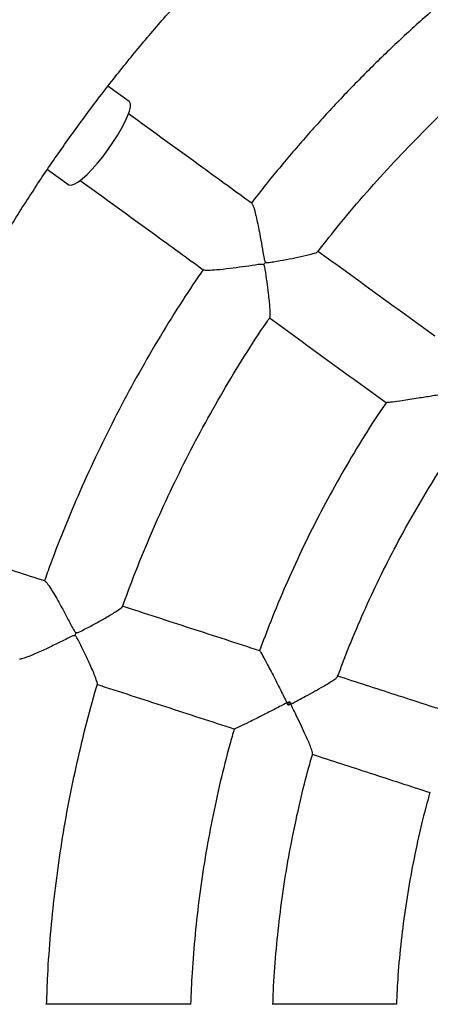
# Model space of a CAD drawing. Units: millimetres. Extents: x 0.8 to 16, y 0.9 to 13.7.
# Drawn here: x 7.4 to 7.5, y 7.9 to 8.2 of the extents above; entities that cross this region are included whole.
import ezdxf

# ---------------------------------------------------------------- set-up
doc = ezdxf.new("R2010")
doc.units = ezdxf.units.MM
doc.layers.add('FSP', color=9, linetype='Continuous')
doc.styles.add('SLDTEXTSTYLE0', font='TXT', dxfattribs={"width": 0.75})
doc.dimstyles.new('SLDDIMSTYLE0', dxfattribs={"dimtxt": 0.35, "dimasz": 0.3302, "dimexe": 0, "dimexo": 0.0625, "dimgap": 0.08750000000000001, "dimtad": 1, "dimdec": 0, "dimlfac": 100, "dimrnd": 1e-09, "dimzin": 12, "dimdsep": 46, "dimtxsty": 'SLDTEXTSTYLE0', "dimsah": 1, "dimcen": 0.09, "dimadec": 0, "dimazin": 3, "dimtfac": 1, "dimtdec": 0, "dimtofl": 0, "dimtmove": 0, "dimatfit": 3, "dimfxl": 0, "dimfrac": 2, "dimtolj": 1, "dimtzin": 12, "dimarcsym": 0})

# ---------------------------------------------------------------- blocks, each defined once
blk = doc.blocks.new('_D_1')
at = {"layer": 'FSP', "color": 161}
for p, q in [((1.990837235690223, 11.21771975542027), (1.990837235690218, 12.64558089395407)), ((13.34114235345675, 10.50550064519672), (13.34114235345674, 12.64558089395411)), ((1.990837235690218, 12.54558089395407), (13.34114235345674, 12.54558089395411))]:
    blk.add_line(p, q, dxfattribs=at)
for points in [[(1.990837235690218, 12.54558089395407), (2.321037235690218, 12.49478089395407), (2.321037235690218, 12.59638089395407)], [(13.34114235345674, 12.54558089395411), (13.01094235345674, 12.59638089395411), (13.01094235345674, 12.49478089395411)]]:
    blk.add_solid(points, dxfattribs=at)
at = {"layer": 'FSP', "color": 161, "insert": (7.104856356578912, 12.99675458541198), "char_height": 0.35, "attachment_point": 1, "style": 'SLDTEXTSTYLE0'}
blk.add_mtext('1135', dxfattribs=at)

msp = doc.modelspace()

# ---------------------------------------------------------------- linework, layer by layer
at = {"color": 7, "linetype": 'Continuous', "lineweight": 25}
for p, q in [((7.39737535844303, 8.165345693618194), (7.39221708893599, 8.169093465840604)), ((7.377542945275627, 8.14885315555496), (7.382680547355639, 8.145120399377914)), ((7.436369654195206, 8.019356446038973), (7.436070744035297, 8.01843649516185))]:
    msp.add_line(p, q, dxfattribs=at)
at = {"color": 7, "linetype": 'Continuous', "lineweight": 25, "flags": 128}
for points in [[(7.392232812312313, 8.153631722385427), (7.393442799789478, 8.155363812669252), (7.394554548339008, 8.15709214104842), (7.395536074979292, 8.158766986662219), (7.396359142975947, 8.160340167251722), (7.397000074161267, 8.161766425275655), (7.39744043011199, 8.163004729887447), (7.397667542589168, 8.164019457317996), (7.397674877980337, 8.164781415706633), (7.397462225259646, 8.16526868489781), (7.39737535844303, 8.165345693618194)], [(7.382680547355639, 8.145120399377914), (7.382780834311752, 8.145061483854203), (7.383310064161471, 8.145009945699325), (7.384032555438946, 8.145252507541272), (7.384927523385566, 8.145782191317489), (7.385969221402969, 8.146583758990117), (7.387127681735807, 8.147634150916632), (7.38836957758951, 8.148903149233751), (7.389659181881481, 8.150354247170348), (7.390959395044215, 8.151945699280795), (7.392232812312313, 8.153631722385427)]]:
    msp.add_lwpolyline(points, dxfattribs=at)
at = {"color": 7, "linetype": 'Continuous', "lineweight": 25}
for centre, radius, start, end in [((7.371512028288856, 8.168685721017267), 0.07267183412607135, 323.6845177509134, 324.3154821831728), ((7.315229301052663, 8.058209039828315), 0.0726646593034344, 341.6844866129396, 342.3155133463154)]:
    msp.add_arc(centre, radius, start, end, dxfattribs=at)
for points, knots in [([(7.468931097877856, 8.383147777965256), (7.468314017430075, 8.382847628181572), (7.463929774175454, 8.380715119091025), (7.455914018698365, 8.376477516515997), (7.44490132797429, 8.370422396885292), (7.434057813698367, 8.364066275102962), (7.423373849056729, 8.357446638087655), (7.412860598697548, 8.350558699150096), (7.402523521356718, 8.343409212886876), (7.39236946446943, 8.336002052066215), (7.382404757924823, 8.328342068699731), (7.372635719684868, 8.320434055750564), (7.363068515241324, 8.312283021493547), (7.353709190309591, 8.303894112025317), (7.344563657205369, 8.295272627928819), (7.335637693736512, 8.286424015588329), (7.326936938849003, 8.277353865178547), (7.31846688925317, 8.268067906749883), (7.310232895900581, 8.258572006711164), (7.302240160617146, 8.24887216409601), (7.294493732813216, 8.238974506780325), (7.286998506294597, 8.228885287609035), (7.279759216170629, 8.218610880446366), (7.272780435862852, 8.208157776149049), (7.266066574215725, 8.197532578465722), (7.25962187271134, 8.18674199986502), (7.253450402789871, 8.175792857294981), (7.247556063277441, 8.16469206787642), (7.241942577923035, 8.15344664453305), (7.236613493046022, 8.142063691561074), (7.231572175295775, 8.130550400141031), (7.226821809524782, 8.118914043794776), (7.222365396776614, 8.107161973790431), (7.218205752390026, 8.095301614498219), (7.214345504220357, 8.083340458700125), (7.210787090979387, 8.071286062856323), (7.207532760694679, 8.059146042331392), (7.20458456928939, 8.046928066583291), (7.201944379283439, 8.034639854318206), (7.199613858616863, 8.022289168614227), (7.197594479596088, 8.009883812017051), (7.195887517963813, 7.997431621610711), (7.194494052093046, 7.984940464066488), (7.193414962305853, 7.972418230673167), (7.192650930317201, 7.959872832351691), (7.192202438804304, 7.947312194657448), (7.192069771101671, 7.9347442527733), (7.192253011022125, 7.922176946496533), (7.192752042803844, 7.909618215222884), (7.193566551183501, 7.897075992930835), (7.194696021595426, 7.88455820316932), (7.196139740496686, 7.872072754052019), (7.197896795817867, 7.859627533261407), (7.199966077539269, 7.847230403065725), (7.202346278392163, 7.834889195351964), (7.205035894684662, 7.822611706678106), (7.208033227251676, 7.810405693347613), (7.211336382528351, 7.798278866509406), (7.214943273746346, 7.786238887286341), (7.218851622252134, 7.774293361935292), (7.223058958946544, 7.762449837041899), (7.227562625844625, 7.750715794753009), (7.232359777754812, 7.739098648049844), (7.237447384076388, 7.727605736064823), (7.242822230714061, 7.716244319445102), (7.248480922108466, 7.705021575765623), (7.254419883381318, 7.693944594994711), (7.260635362593833, 7.683020375014965), (7.267123433117022, 7.672255817202355), (7.273879996112329, 7.661657722066286), (7.280900783121089, 7.651232784953353), (7.288181358761105, 7.640987591817582), (7.295717123528718, 7.63092861505973), (7.30350331670455, 7.621062209438397), (7.311535019361008, 7.611394608055208), (7.319807157470152, 7.601931918417787), (7.328314505107941, 7.592680118578684), (7.337051687760455, 7.583645053368489), (7.346013185701556, 7.574832430667122), (7.355193337545975, 7.566247817933036), (7.364586343579547, 7.557896638181629), (7.374186270342613, 7.549784168441437), (7.383987050947082, 7.541915529396012), (7.393982501715334, 7.534295708364172), (7.40416627829361, 7.526929458312659), (7.41453205802647, 7.519821659984643), (7.425072878278661, 7.512975956128116), (7.435783625157198, 7.50639983481621), (7.446651765120812, 7.500085644918288), (7.457691955059594, 7.494081434505222), (7.465140271205634, 7.490161511535387), (7.468944269792402, 7.488323188744336), (7.468976500873438, 7.488307612731491)], [0, 0, 0, 0, 0.001857782973488599, 0.01319920684467001, 0.02454063071580697, 0.03588205458689778, 0.04722347845794506, 0.05856490232894417, 0.06990632619989494, 0.08124775007079292, 0.09258917394164393, 0.1039305978124394, 0.1152720216831858, 0.1266134455538777, 0.1379548694245165, 0.1492962932951012, 0.160637717165627, 0.1719791410361016, 0.1833205649065213, 0.1946619887768863, 0.2060034126471949, 0.2173448365174498, 0.2286862603876577, 0.2400276842578108, 0.2513691081279061, 0.2627105319979547, 0.2740519558679531, 0.2853933797379048, 0.2967348036078068, 0.308076227477668, 0.3194176513474822, 0.3307590752172498, 0.3421004990869832, 0.3534419229566762, 0.3647833468263331, 0.3761247706959526, 0.387466194565544, 0.398807618435101, 0.4101490423046334, 0.4214904661741365, 0.4328318900436215, 0.4441733139130821, 0.4555147377825285, 0.4668561616519573, 0.4781975855213739, 0.4895390093907778, 0.5008804332601748, 0.5122218571295691, 0.5235632809989605, 0.534904704868352, 0.5462461287377478, 0.5575875526071487, 0.5689289764765602, 0.5802704003459825, 0.5916118242154136, 0.6029532480848667, 0.6142946719543368, 0.6256360958238285, 0.6369775196933467, 0.6483189435628898, 0.6596603674324601, 0.6710017913020612, 0.6823432151716994, 0.6936846390413687, 0.7050260629110804, 0.71636748678083, 0.7277089106506202, 0.7390503345204547, 0.7503917583903312, 0.761733182260259, 0.7730746061302304, 0.7844160300002526, 0.7957574538703239, 0.8070988777404472, 0.8184403016106204, 0.8297817254808506, 0.8411231493511275, 0.852464573221464, 0.8638059970918551, 0.8751474209623017, 0.8864888448327983, 0.8978302687033541, 0.9091716925739618, 0.9205131164446231, 0.9318545403153428, 0.9431959641861106, 0.9545373880569333, 0.9658788119278078, 0.9772202357987323, 0.9885616596697077, 0.9999030835407265, 1, 1, 1, 1]), ([(7.647142353456782, 7.558458970654329), (7.645786146079146, 7.558610935911453), (7.640800548382447, 7.559169580296079), (7.632225868494332, 7.560460058594654), (7.621429482284498, 7.562326639515546), (7.610694256189161, 7.564524091611255), (7.600026074021078, 7.567024642575173), (7.589434618230399, 7.569833165946855), (7.578928474713773, 7.572945464325628), (7.568516435183163, 7.576359449753411), (7.558207138976714, 7.580072150610673), (7.548009159895582, 7.584080516551467), (7.537930973884836, 7.588381206019207), (7.527980958738054, 7.59297064663873), (7.518167385324544, 7.597845022748103), (7.508498411198852, 7.603000282706923), (7.498982073689914, 7.608432141155847), (7.489626283254837, 7.614136082875814), (7.480438816894005, 7.620107366461712), (7.47142731168894, 7.626341028285018), (7.462599258453312, 7.632831886614092), (7.453961995506381, 7.639574545923018), (7.445522702572966, 7.646563401376231), (7.437288394815325, 7.653792643487646), (7.429265917001776, 7.661256262949758), (7.421461937817006, 7.668948055628891), (7.41388294431871, 7.676861627722389), (7.406535236545235, 7.684990401073449), (7.399424922278669, 7.69332761863923), (7.392557911967748, 7.701866350107631), (7.385939913814794, 7.710599497658118), (7.379576429030775, 7.7195198018618), (7.373472747262419, 7.728619847715801), (7.367633942195197, 7.737892070807016), (7.362064867335823, 7.747328763599996), (7.356770151977778, 7.756922081843867), (7.351754197353206, 7.766664051092831), (7.347021172974391, 7.776546573334954), (7.342575013167851, 7.786561433723625), (7.338419413803926, 7.796700307406146), (7.334557829224591, 7.806954766443767), (7.330993469372032, 7.817316286817419), (7.327729297120376, 7.827776255513283), (7.324768025812811, 7.83832597768239), (7.322112117006115, 7.84895668386818), (7.319763778424485, 7.859659537296136), (7.317724962124368, 7.870425641219347), (7.315997362871817, 7.881246046313923), (7.314582416733714, 7.89211175811813), (7.313481299884038, 7.90301374450903), (7.312694927626167, 7.913942943210428), (7.312223953632048, 7.924890269325911), (7.31206876939881, 7.935846622890638), (7.312229503923352, 7.946802896435709), (7.312706023595099, 7.957749982558733), (7.313497932307074, 7.968678781494373), (7.314604571785159, 7.979580208678505), (7.316025022135292, 7.990445202299785), (7.317758102608114, 8.001264730832263), (7.319802372580485, 8.01202980054284), (7.322156132752989, 8.022731462967322), (7.32481742656248, 8.033360822348817), (7.327784041808479, 8.043909043032334), (7.33105351249206, 8.054367356809431), (7.334623120865717, 8.064727070206779), (7.338489899692488, 8.07497957171261), (7.342650634712469, 8.085116338935054), (7.347101867314676, 8.095128945686351), (7.351839897412002, 8.105009068987142), (7.356860786516929, 8.114748495984928), (7.362160361015387, 8.124339130781024), (7.367734215636069, 8.133773001160248), (7.37357771711232, 8.143042265217854), (7.379686008033537, 8.152139217878092), (7.386054010882886, 8.161056297299062), (7.392676432258, 8.169786091158501), (7.399547767271105, 8.178321342815261), (7.406662304124972, 8.186654957341403), (7.414014128860837, 8.194780007419858), (7.421597130274385, 8.202689739102745), (7.429405004995691, 8.210377577425609), (7.437431262728891, 8.217837131872844), (7.445669231647243, 8.22506220168982), (7.454112063939082, 8.232046781037253), (7.462752741500061, 8.23878506398357), (7.471584081766962, 8.245271449331051), (7.480598743688177, 8.251500545271954), (7.489789233826015, 8.257467173870017), (7.499147912585435, 8.263166375366204), (7.508667000565144, 8.268593412295612), (7.518338585021664, 8.27374377344746), (7.528154626456374, 8.278613177533051), (7.538106965262592, 8.283197577050556), (7.548187328641682, 8.287493160507621), (7.558387336981859, 8.291496359851216), (7.56869851268211, 8.29520383752929), (7.579112280263669, 8.29861254862071), (7.589619999382206, 8.301719521848238), (7.600212875410284, 8.304522688765308), (7.610882327263431, 8.307017800125857), (7.621618649070816, 8.309209944097882), (7.632416039577142, 8.311070568658065), (7.640927754168332, 8.312348614924902), (7.645849826214071, 8.312898185249411), (7.647142353456782, 8.313042501425528)], [0, 0, 0, 0, 0.003709663467036704, 0.01363721355729196, 0.02356476364756981, 0.03349231373787214, 0.04341986382820636, 0.05334741391857738, 0.06327496400898876, 0.07320251409944843, 0.08313006418995716, 0.09305761428052463, 0.1029851643711484, 0.1129127144618408, 0.1228402645525966, 0.132767814643424, 0.1426953647343292, 0.1526229148253129, 0.1625504649163791, 0.1724780150075265, 0.1824055650987602, 0.1923331151900869, 0.2022606652815012, 0.2121882153730077, 0.2221157654646073, 0.2320433155563007, 0.2419708656480865, 0.251898415739971, 0.2618259658319522, 0.2717535159240244, 0.2816810660161925, 0.2916086161084509, 0.3015361662008036, 0.3114637162932428, 0.321391266385777, 0.3313188164783935, 0.3412463665710935, 0.3511739166638751, 0.3611014667567316, 0.3710290168496651, 0.3809565669426705, 0.3908841170357404, 0.4008116671288757, 0.4107392172220711, 0.420666767315322, 0.4305943174086212, 0.4405218675019651, 0.4504494175953493, 0.4603769676887722, 0.4703045177822228, 0.4802320678756941, 0.4901596179691916, 0.5000871680627007, 0.5100147181562197, 0.5199422682497411, 0.5298698183432582, 0.5397973684367684, 0.5497249185302607, 0.559652468623734, 0.569580018717184, 0.5795075688106015, 0.5894351189039833, 0.5993626689973263, 0.6092902190906244, 0.6192177691838682, 0.6291453192770604, 0.6390728693701898, 0.6490004194632603, 0.6589279695562591, 0.6688555196491872, 0.678783069742043, 0.6887106198348198, 0.6986381699275155, 0.7085657200201279, 0.7184932701126527, 0.7284208202050912, 0.7383483702974377, 0.7482759203896941, 0.7582034704818569, 0.7681310205739247, 0.7780585706658971, 0.7879861207577761, 0.7979136708495619, 0.8078412209412505, 0.8177687710328457, 0.8276963211243473, 0.8376238712157564, 0.8475514213070772, 0.8574789713983081, 0.867406521489454, 0.8773340715805144, 0.8872616216714946, 0.8971891717623927, 0.9071167218532203, 0.9170442719439735, 0.9269718220346614, 0.9368993721252832, 0.9468269222158462, 0.9567544723063561, 0.966682022396811, 0.9766095724872227, 0.9865371225775905, 0.9964646726679264, 1, 1, 1, 1]), ([(7.487319955040922, 8.200835175176513), (7.487009702649353, 8.20060199130716), (7.483958367340533, 8.198308625668934), (7.478348199929116, 8.19371770847307), (7.470512666785596, 8.187052363612802), (7.462905645779395, 8.180124412454054), (7.455509122044238, 8.172973209842377), (7.448338678242711, 8.165595284408116), (7.441391829454727, 8.158005627719483), (7.434703501559363, 8.150189471075443), (7.42991791951475, 8.144357103511428), (7.427441399830998, 8.141073835176758), (7.427029785129704, 8.140528133269479)], [0, 0, 0, 0, 0.01361632886984907, 0.1339167277546296, 0.2542171266392148, 0.3745175255236417, 0.4948179244078292, 0.6151183232918651, 0.735418722175686, 0.8557191210593256, 0.9760195199427552, 1, 1, 1, 1]), ([(7.443227255098993, 8.128793512992237), (7.445034940023172, 8.131096683091538), (7.44889567146841, 8.136015638329349), (7.455109626051204, 8.143307212327686), (7.461795498905962, 8.150711485653355), (7.468718268798223, 8.157895797657718), (7.475864904818503, 8.164856643976256), (7.483223097036092, 8.171594954509839), (7.49081212950072, 8.178068631994995), (7.496098208116159, 8.182412254889625), (7.498905839249136, 8.18452432139664), (7.499056335258755, 8.184637533412856)], [0, 0, 0, 0, 0.1109329572499877, 0.2369231222983267, 0.3629132873464473, 0.4889034523942966, 0.6148936174419382, 0.7408837824893274, 0.8668739475364697, 0.9928641125834027, 1, 1, 1, 1]), ([(7.427261362892779, 8.140541726743004), (7.423260545200789, 8.143448527749285), (7.413187859839194, 8.150766854701216), (7.403210261520317, 8.158016129540583), (7.397195712819758, 8.162386030509897)], [0, 0, 0, 0, 0.3971947448337923, 1, 1, 1, 1]), ([(7.385468821630757, 8.146184755787127), (7.39147375431687, 8.141821841383434), (7.401438738905025, 8.134581731116628), (7.411498690165375, 8.127272656150245), (7.415496481508709, 8.124368053943714)], [0, 0, 0, 0, 0.6026033089154561, 1, 1, 1, 1]), ([(7.427212240051924, 8.140474700711902), (7.427267732921923, 8.140442310693723), (7.427416262750512, 8.14035561696446), (7.427813831943242, 8.139170621403554), (7.428281512441464, 8.137319718881583), (7.428745799288874, 8.135128557182842), (7.429182607814337, 8.132852813174155), (7.429668295798801, 8.130178929839923), (7.429996064811569, 8.128030362252012), (7.430269249487054, 8.12679568725135), (7.430367387398286, 8.12650877210768), (7.430458618044228, 8.126360311988421), (7.430521220586997, 8.126309234537594), (7.430539084510245, 8.12629465935229)], [0, 0, 0, 0, 0.07789622306330334, 0.2084936796249351, 0.383441101926802, 0.501280563337027, 0.6224395828398835, 0.7824913605206394, 0.9471187263578122, 0.9722903353700674, 0.9868608070173436, 0.9962506709053905, 1, 1, 1, 1]), ([(7.430539084510247, 8.12629465935229), (7.430586055106398, 8.126269574160684), (7.430736760684022, 8.126189088099183), (7.431448599907048, 8.126204927545391), (7.433074900916075, 8.126475073421831), (7.43560445164607, 8.126914440330832), (7.438609591273121, 8.12750728852718), (7.441152933783199, 8.128078041839387), (7.442833531854023, 8.128552079857737), (7.443084042340739, 8.12874489267217), (7.443187883291283, 8.128824816934785)], [0, 0, 0, 0, 0.009123164345026542, 0.02927175435312725, 0.1192919357976218, 0.2990193991261077, 0.4842900739476362, 0.7023224493923464, 0.8766074817220995, 1, 1, 1, 1]), ([(7.471702889440595, 8.108252778683998), (7.466931433504749, 8.111719460477856), (7.457392572154722, 8.118649881175624), (7.447914059119504, 8.125536496672463), (7.443176815049764, 8.128978342276493)], [0, 0, 0, 0, 0.5002123168330587, 1, 1, 1, 1]), ([(7.415427828200764, 8.124573403465071), (7.413735851983056, 8.122063792250096), (7.410126908021352, 8.116710852802301), (7.40492473118606, 8.108303299342886), (7.399756917616987, 8.099407477953486), (7.394871061416531, 8.090352963924136), (7.390264977398433, 8.0811534259513), (7.385939266239787, 8.071818146318469), (7.381919768600548, 8.062348364485652), (7.37884778190635, 8.054600594048873), (7.377224656492267, 8.049973952693254), (7.376736697275661, 8.048583048286355)], [0, 0, 0, 0, 0.1061813848179404, 0.2264823013308182, 0.3467832178435281, 0.4670841343560658, 0.5873850508684195, 0.7076859673806122, 0.8279868838926393, 0.9482878004045415, 1, 1, 1, 1]), ([(7.430068687168824, 8.1256472129569), (7.430021711020926, 8.125672266060368), (7.429871238752273, 8.12575251523967), (7.42915823998265, 8.12573972177441), (7.427522879230273, 8.125487870683319), (7.42491298692184, 8.125115450064273), (7.421705907217079, 8.124684977009016), (7.418733913556568, 8.124363839316906), (7.41662413971238, 8.12425304516801), (7.415582999884545, 8.124286469498381), (7.415547391388576, 8.124398452975253), (7.415538765026001, 8.124425581615416)], [0, 0, 0, 0, 0.00859824325650267, 0.02754157646193457, 0.1120892197519302, 0.2791651249215037, 0.451547276804409, 0.6539707186682656, 0.8190542057554089, 0.9561648425447641, 1, 1, 1, 1]), ([(7.43157590369468, 8.112808913868493), (7.43158005218349, 8.112806412494672), (7.431664822182669, 8.112755299555332), (7.431699495041643, 8.113516187804708), (7.431652132157823, 8.11493000614977), (7.431478768043348, 8.1168571612289), (7.431250860530993, 8.11894863980818), (7.43092106337578, 8.121508557890197), (7.430626022841166, 8.12366948251978), (7.430378715552874, 8.124977460684061), (7.430277786468929, 8.12533596717485), (7.430184361267739, 8.125542495415822), (7.430101338270877, 8.125617654541037), (7.430068687168825, 8.125647212956903)], [0, 0, 0, 0, 0.006907012970716006, 0.1411375348232253, 0.3235397925903616, 0.449008634895889, 0.5779894445543122, 0.7504380389323992, 0.9278040364046597, 0.9616639748445471, 0.9807843076020032, 0.9924428946532045, 1, 1, 1, 1]), ([(7.395763056184916, 8.04242998697885), (7.396673876863316, 8.044932479481965), (7.398721983849923, 8.05055968196112), (7.402259574194704, 8.059177343313316), (7.406306103249769, 8.068295928390027), (7.410647692983419, 8.077278689903796), (7.415270965932518, 8.086119139643266), (7.420165696408279, 8.094813265078944), (7.425358358190842, 8.103330418524573), (7.429178979215109, 8.109322209499208), (7.431343616210913, 8.112418660185346), (7.431603159207032, 8.112789928943098)], [0, 0, 0, 0, 0.1009022307630395, 0.2268927009353959, 0.3528831711075656, 0.4788736412795633, 0.6048641114514083, 0.73085458162307, 0.8568450517945309, 0.9828355219657775, 1, 1, 1, 1]), ([(7.431411338818347, 8.112805101638765), (7.436151817610903, 8.10936090584507), (7.445633561470287, 8.102471942989954), (7.455175674164013, 8.095539160039436), (7.459947126151059, 8.092072481113421)], [0, 0, 0, 0, 0.4999585374650162, 1, 1, 1, 1]), ([(7.474047699213232, 8.094188953702176), (7.474041122268716, 8.09418788361503), (7.472979607694122, 8.094015172244513), (7.470823298539004, 8.09366495812128), (7.468006836800148, 8.093213211358902), (7.465630060149977, 8.092840834933954), (7.463402302739657, 8.09250293082518), (7.461423974221969, 8.09222771317865), (7.460107793048778, 8.09208319541465), (7.46002826750877, 8.092125396301796), (7.45999718365282, 8.092141891207671)], [0, 0, 0, 0, 0.001066907475326641, 0.1721981737824936, 0.3483482660297699, 0.4658087110765742, 0.5859688701381003, 0.7643072822369027, 0.9078756524379838, 1, 1, 1, 1]), ([(7.459923033273184, 8.092153076064026), (7.459177170578196, 8.091062258939003), (7.456661808052615, 8.087383565076204), (7.452654505584752, 8.08093288099024), (7.447901117597339, 8.072817113194533), (7.443439602045275, 8.064535852510593), (7.439252089938894, 8.056113007882493), (7.435359647489205, 8.047550423171295), (7.43194833754154, 8.039408767067693), (7.429976495215393, 8.034071004051397), (7.429091043816377, 8.031674093473038)], [0, 0, 0, 0, 0.05824743442652501, 0.1964348327810252, 0.3346222315705492, 0.4728096303598488, 0.6109970291489096, 0.7491844279377262, 0.8873718267263265, 1, 1, 1, 1]), ([(7.448104812149491, 8.025396071741778), (7.448485890872278, 8.026461318474814), (7.449884528468901, 8.030370993934019), (7.452607770275439, 8.037010291412114), (7.456266940523479, 8.045302000505103), (7.460233035861469, 8.053452855990749), (7.464471735304425, 8.061465243989746), (7.469003094522519, 8.069314527928789), (7.472900153876545, 8.075655271391732), (7.475382469954678, 8.079311138301303), (7.476167771591756, 8.08046770264632)], [0, 0, 0, 0, 0.05477384192632426, 0.2010313094085151, 0.3472887774401962, 0.4935462454716606, 0.6398037135028573, 0.7860611815337424, 0.9323186495643446, 1, 1, 1, 1]), ([(7.376940100691519, 8.048672196274346), (7.372236857517047, 8.050200409425804), (7.360395738722186, 8.054047914817081), (7.348666401148282, 8.05785913295561), (7.341595907712441, 8.060156551088665)], [0, 0, 0, 0, 0.397195844071289, 1, 1, 1, 1]), ([(7.376914093727005, 8.048593269366025), (7.376976884537463, 8.048579614005979), (7.377144952268138, 8.048543063667516), (7.377889274269404, 8.047538931233314), (7.378906052307814, 8.045923145518262), (7.380024741060944, 8.04398270219041), (7.381143427500153, 8.041953324465494), (7.382431627972677, 8.039560397431126), (7.383407300047688, 8.037618274637824), (7.384048648621282, 8.036528447473511), (7.384230644590109, 8.036285901177601), (7.384363286491574, 8.036172898986413), (7.384438608680593, 8.036143666667007), (7.38446010221335, 8.036135325090335)], [0, 0, 0, 0, 0.07789311962645741, 0.2084910157262773, 0.3834390268321775, 0.5012788848437314, 0.6224383121203333, 0.7824906284711142, 0.9471185483778672, 0.9722902421091755, 0.9868607627952503, 0.9962506582861244, 1, 1, 1, 1]), ([(7.38446010221335, 8.036135325090335), (7.384512525539802, 8.036125982349505), (7.384680726251333, 8.036096006082039), (7.385352829423561, 8.03633104047065), (7.386816049430313, 8.037090518377818), (7.389086012325522, 8.038290053779162), (7.391760843295335, 8.039782519983216), (7.394003313234372, 8.041111275408714), (7.395455200155475, 8.042081493001115), (7.395633848310417, 8.042342302594836), (7.395707914234769, 8.042450431915542)], [0, 0, 0, 0, 0.009122822641504595, 0.02927065799424922, 0.1192874677776018, 0.2990081995035604, 0.4842719351042639, 0.702296144260675, 0.8765746488329114, 1, 1, 1, 1]), ([(7.42918424440792, 8.031696755937103), (7.423575061314902, 8.033519306141777), (7.412361458372757, 8.03716285886566), (7.401218799129889, 8.04078340100048), (7.395649836062892, 8.042592903112306)], [0, 0, 0, 0, 0.5002123868624951, 1, 1, 1, 1]), ([(7.384212799695907, 8.035374206204622), (7.384160380996644, 8.035383516710867), (7.383992475347691, 8.03541333978193), (7.383318327514776, 8.035180843878736), (7.381840833808006, 8.034435965074872), (7.379473759230073, 8.033275270358716), (7.376556654663971, 8.03187482173174), (7.373829333633042, 8.030651001578406), (7.371857019101695, 8.029893667226665), (7.370856473385406, 8.029603721211224), (7.370787986691675, 8.029699220406984), (7.37077139443055, 8.029722356982969)], [0, 0, 0, 0, 0.008598214283735592, 0.02754148365750371, 0.1120888420547705, 0.2791641842450668, 0.451545755268773, 0.6539685150441362, 0.8190514458649925, 0.9561616206459905, 1, 1, 1, 1]), ([(7.389613471274739, 8.02362996802716), (7.389618147316095, 8.023628883105298), (7.389714508653035, 8.023606525621041), (7.389512342685234, 8.024340903171884), (7.389030473877141, 8.025670824636418), (7.38827008941281, 8.027450103765364), (7.387407056518995, 8.029368790428194), (7.386302358895431, 8.031701508276678), (7.3853540048108, 8.033665498182721), (7.384714617392355, 8.034833037719222), (7.384507844356461, 8.035142808981261), (7.384355171464042, 8.035310359113671), (7.384252986696935, 8.035356184210913), (7.384212799695907, 8.035374206204622)], [0, 0, 0, 0, 0.006846308719014657, 0.1410850356074679, 0.3234984429709674, 0.4489749547357347, 0.5779636485272939, 0.7504227840716298, 0.9277996232934882, 0.9616616314835499, 0.9807831330056618, 0.9924424327079949, 1, 1, 1, 1]), ([(7.429157500837698, 8.031615421951118), (7.429189129006332, 8.03160001415804), (7.429270069009313, 8.031560583901042), (7.429926835179229, 8.030411069308672), (7.4308610160409, 8.028660342445876), (7.431895692719316, 8.026662793672036), (7.432977423855681, 8.024548856132238), (7.43427411515587, 8.021992046000683), (7.435258573351289, 8.020041080813211), (7.435757387612002, 8.019051823873838), (7.435760387714878, 8.019045874018706)], [0, 0, 0, 0, 0.09208684569889332, 0.2356604851702672, 0.4140054426752723, 0.5313171525622994, 0.6516365347010337, 0.8226033512663641, 0.9989330533669779, 0.9999999999999999, 0.9999999999999999, 0.9999999999999999, 0.9999999999999999]), ([(7.436677927146021, 8.018747742955854), (7.436683813619273, 8.01875080081876), (7.437901479098001, 8.019383344947881), (7.439896055763592, 8.0204391781304), (7.442515819339627, 8.021872946356385), (7.444373546672145, 8.022926399246234), (7.445847884548712, 8.02380139727516), (7.447012709067614, 8.024538954237858), (7.447885994283696, 8.025153503425699), (7.447981655414962, 8.02534602925884), (7.448021519460697, 8.025426258904004)], [0, 0, 0, 0, 0.00112725902291515, 0.2331828140723827, 0.3859636521153951, 0.5426211708174322, 0.6509730147004218, 0.7620305997279215, 0.9008330454551204, 1, 1, 1, 1]), ([(7.476780268613538, 8.016231629473092), (7.471899274846271, 8.017817577608877), (7.462270696601479, 8.020946126106518), (7.45270314644688, 8.024054876936798), (7.44798565322544, 8.025587715618801)], [0, 0, 0, 0, 0.5069277772041243, 0.9999999999999999, 0.9999999999999999, 0.9999999999999999, 0.9999999999999999]), ([(7.37730816144489, 7.945628872272891), (7.37738658994112, 7.948025931859928), (7.377573757063372, 7.953746438644253), (7.378236821886198, 7.962772938588738), (7.379241199755217, 7.972698305968285), (7.380569949142352, 7.982586391675453), (7.382209988931088, 7.992427061424823), (7.384154684731721, 8.002212918548778), (7.386433794299661, 8.011924483390745), (7.388272492401468, 8.019062230244167), (7.389444849835026, 8.02293127208401), (7.389652967624608, 8.02361810735494)], [0, 0, 0, 0, 0.09087168229848305, 0.2168623916997709, 0.3428531011010609, 0.4688438105023222, 0.5948345199035174, 0.7208252293046552, 0.846815938705707, 0.9728066481066769, 1, 1, 1, 1]), ([(7.389457993370849, 8.023575510342178), (7.395030760892736, 8.021764772062046), (7.406177219556325, 8.01814299539349), (7.417394646035007, 8.014498200313977), (7.423003824024529, 8.012675651766395)], [0, 0, 0, 0, 0.4999585689122465, 1, 1, 1, 1]), ([(7.435760387714878, 8.019045874018706), (7.435766324453532, 8.019048899596747), (7.435969561566306, 8.019152476624708), (7.436172572953255, 8.019255972942045), (7.436369654195206, 8.019356446038973)], [0, 0, 0, 0, 0.02921089840548028, 0.9999999999999999, 0.9999999999999999, 0.9999999999999999, 0.9999999999999999]), ([(7.436369654195206, 8.019356446038973), (7.436469618743516, 8.0191593794276), (7.436572591210082, 8.01895638311147), (7.43667493751841, 8.018753664547232), (7.436677927146021, 8.018747742955854)], [0, 0, 0, 0, 0.9707891016328709, 1, 1, 1, 1]), ([(7.435760387714878, 8.019045874018706), (7.435754463347203, 8.019042823918229), (7.434798274251173, 8.018550539681318), (7.432855722870646, 8.017551129824753), (7.430316696453524, 8.016251157079193), (7.428171303426125, 8.015162539316073), (7.426156978447175, 8.014152755465314), (7.424360492234901, 8.013279665370845), (7.423153346965108, 8.012735490695642), (7.423064650716165, 8.012751048904788), (7.423029981582591, 8.012757130217555)], [0, 0, 0, 0, 0.001066903955210173, 0.1721976056543658, 0.3483471167351181, 0.4658071742517713, 0.5859669368762827, 0.7643047605970422, 0.9078726571327556, 1, 1, 1, 1]), ([(7.436070744035297, 8.01843649516185), (7.435970358933773, 8.018633622184234), (7.435866953259607, 8.018836680729146), (7.435763412241052, 8.019039936728364), (7.435760387714878, 8.019045874018706)], [0, 0, 0, 0, 0.9707891015923751, 1, 1, 1, 1]), ([(7.436677927146021, 8.018747742955854), (7.436672027881595, 8.01874470960592), (7.436470073653716, 8.018640866516396), (7.436267449426655, 8.018537166250155), (7.436070744035297, 8.01843649516185)], [0, 0, 0, 0, 0.02921089836813126, 0.9999999999999999, 0.9999999999999999, 0.9999999999999999, 0.9999999999999999]), ([(7.441929266613813, 8.006676224379277), (7.441944196564696, 8.006764606135615), (7.441980023250105, 8.0069766915875), (7.441637528347542, 8.007979227979636), (7.441130895293359, 8.009257186009197), (7.440460980701179, 8.01081310162941), (7.439573329319098, 8.01276752823922), (7.43829766658193, 8.01546642240488), (7.437294200064883, 8.017514331898216), (7.43668089201731, 8.018741809050729), (7.436677927146021, 8.018747742955854)], [0, 0, 0, 0, 0.09916855456940032, 0.2379700130433285, 0.3461451934287282, 0.4573801035008547, 0.6099539102428759, 0.7668188444712198, 0.9988727489947941, 1, 1, 1, 1]), ([(7.422955999201321, 8.01274484693951), (7.422583723298589, 8.011476936125995), (7.421328250958753, 8.007201002754902), (7.419510451439567, 7.999827715240464), (7.417497620975968, 7.990640283731354), (7.415813517832448, 7.981385652668778), (7.414433759286466, 7.972081038996532), (7.413377810736776, 7.962734706144749), (7.412649372439911, 7.95393738068305), (7.412423498509442, 7.948251535974836), (7.412322070376752, 7.945698321399256)], [0, 0, 0, 0, 0.05824734660936286, 0.1964347732426075, 0.3346222003110201, 0.472809627379319, 0.6109970544475019, 0.7491844815155718, 0.8873719085835636, 1, 1, 1, 1]), ([(7.432345252749953, 7.945603109247557), (7.432378501065432, 7.94673398859557), (7.432500528486866, 7.950884523406414), (7.433038830065579, 7.95804040822414), (7.433956628838567, 7.967057037974568), (7.435209856758622, 7.976034553059172), (7.436765135449031, 7.984964617031655), (7.438649151956836, 7.993829996693304), (7.440396080481292, 8.001064668328109), (7.441627180945915, 8.005308690833528), (7.442016651677166, 8.00665132906342)], [0, 0, 0, 0, 0.0547742621169081, 0.2010315972735402, 0.3472889329798716, 0.4935462686862309, 0.639803604392477, 0.7860609400986488, 0.9323182758047093, 0.9999999999999999, 0.9999999999999999, 0.9999999999999999, 0.9999999999999999]), ([(7.441805158098451, 8.006566635734222), (7.446522676794119, 8.005033788774961), (7.456090248611254, 8.00192503090594), (7.465718848571504, 7.998796475352435), (7.470599838459544, 7.997210528477096)], [0, 0, 0, 0, 0.4930737689598781, 1, 1, 1, 1]), ([(7.470539810888711, 7.997277411138766), (7.470288233220579, 7.996407455793397), (7.469247328796423, 7.992808009250574), (7.46772709816414, 7.98639428829591), (7.46598784572186, 7.978049423108474), (7.46457847063442, 7.969640443506432), (7.463484878286753, 7.961186137670297), (7.462721227768291, 7.953203753872744), (7.462472384937563, 7.948034675058083), (7.462360174271236, 7.945703782999061)], [0, 0, 0, 0, 0.05190962915407538, 0.2147764666230022, 0.3776433048495816, 0.5405101430760314, 0.7033769813022942, 0.8662438195283937, 1, 1, 1, 1]), ([(7.412403718232925, 7.945748669717773), (7.406505874018102, 7.945748685857937), (7.394715194528382, 7.945748718124554), (7.382999109658672, 7.945748790807364), (7.377143555849064, 7.945748827133328)], [0, 0, 0, 0, 0.5002124109951462, 1, 1, 1, 1]), ([(7.462449139973441, 7.945748428961854), (7.457316959305484, 7.94574844608738), (7.447192873595533, 7.945748479870354), (7.437132956615613, 7.945748545214462), (7.432172691389416, 7.945748577433824)], [0, 0, 0, 0, 0.5069278169892661, 1, 1, 1, 1])]:
    msp.add_open_spline(points, degree=3, knots=knots, dxfattribs=at)

# ---------------------------------------------------------------- dimensions: what is measured, and where the dimension line sits
at = {"layer": 'FSP', "color": 161}
dim = msp.add_linear_dim(base=(13.34114235345674, 12.54558089395411), p1=(1.990837235690245, 4.635795218434467), p2=(13.34114235345677, 4.50079521843447), angle=2.062401161263038e-13, dimstyle='SLDDIMSTYLE0', dxfattribs=at)
dim.commit()
dim.dimension.update_dxf_attribs({"geometry": '_D_1', "text_midpoint": (7.627911934229576, 12.54558089395409), "dimtype": 160})

doc.saveas('drawing.dxf')
